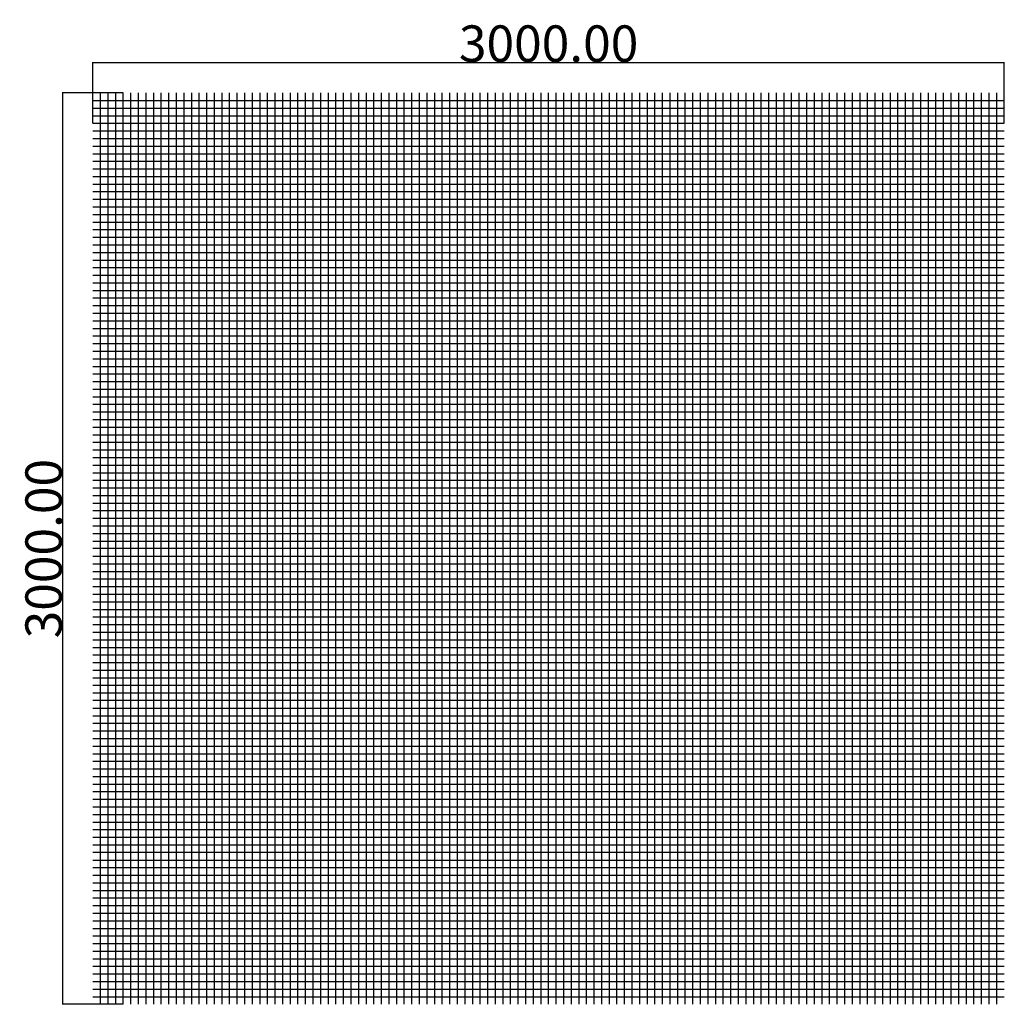
# Model space of a CAD drawing. Units: feet. Extents: x -8758 to 10263, y -1056 to 6564.
# Drawn here: x -3471 to -230, y 3323 to 6564 of the extents above; entities that cross this region are included whole.
import ezdxf

# ---------------------------------------------------------------- set-up
doc = ezdxf.new("R2010")
doc.units = ezdxf.units.FT
doc.header["$MEASUREMENT"] = 0
for name, color, linetype, true_color in [('Default$Step 2$100_100', 1, 'Continuous', 0xff0000), ('Default$Step 2$25_25', 7, 'Continuous', 0x000000), ('Default$Step 2$Dimension', 7, 'Continuous', 0x000000)]:
    doc.layers.add(name, color=color, linetype=linetype, true_color=true_color)
doc.styles.add('Feet Decimal', font='arial.ttf')
doc.dimstyles.new('Feet Decimal', dxfattribs={"dimscale": 12, "dimtxt": 0.125, "dimasz": 0.125, "dimexe": 0.0625, "dimexo": 0.0625, "dimgap": 0.0625, "dimtad": 1, "dimtoh": 1, "dimzin": 1, "dimdsep": 46, "dimtxsty": 'Feet Decimal', "dimcen": 0.25, "dimadec": 0, "dimazin": 1, "dimtfac": 1, "dimtdec": 4, "dimtix": 1, "dimtofl": 0, "dimtmove": 1, "dimatfit": 3, "dimfxl": 1, "dimtolj": 1, "dimtzin": 1, "dimarcsym": 0})

# ---------------------------------------------------------------- blocks, each defined once
blk = doc.blocks.new('*D1')
at = {"layer": 'Default$Step 2$Dimension', "color": 0, "lineweight": -2}
for p, q in [((-3230, 6224.1), (-3230, 6424.4)), ((-3228.5, 6423.6), (-231.5, 6423.6)), ((-230, 6224.1), (-230, 6424.4))]:
    blk.add_line(p, q, dxfattribs=at)
at = {"layer": 'Default$Step 2$Dimension', "color": 0}
for points in [[(-3228.5, 6423.9), (-3228.5, 6423.4), (-3230, 6423.6)], [(-231.5, 6423.4), (-231.5, 6423.9), (-230, 6423.6)]]:
    blk.add_solid(points, dxfattribs=at)
at = {"layer": 'Defpoints', "color": 0}
for p in [(-230, 6423.6), (-3230, 6223.3), (-230, 6223.3)]:
    blk.add_point(p, dxfattribs=at)
at = {"layer": 'Default$Step 2$Dimension', "color": 0, "insert": (-1730, 6485.6), "char_height": 120, "attachment_point": 5, "style": 'Feet Decimal'}
blk.add_mtext('\\A1;3000.00', dxfattribs=at)
blk = doc.blocks.new('*D2')
at = {"layer": 'Default$Step 2$Dimension', "color": 0, "lineweight": -2}
for p, q in [((-3130.8, 6323.3), (-3331.1, 6323.3)), ((-3330.4, 6321.8), (-3330.4, 3324.8)), ((-3130.8, 3323.3), (-3331.1, 3323.3))]:
    blk.add_line(p, q, dxfattribs=at)
at = {"layer": 'Default$Step 2$Dimension', "color": 0}
for points in [[(-3330.1, 6321.8), (-3330.6, 6321.8), (-3330.4, 6323.3)], [(-3330.6, 3324.8), (-3330.1, 3324.8), (-3330.4, 3323.3)]]:
    blk.add_solid(points, dxfattribs=at)
at = {"layer": 'Defpoints', "color": 0}
for p in [(-3130, 6323.3), (-3330.4, 3323.3), (-3130, 3323.3)]:
    blk.add_point(p, dxfattribs=at)
at = {"layer": 'Default$Step 2$Dimension', "color": 0, "insert": (-3392.4, 4823.3), "char_height": 120, "attachment_point": 5, "rotation": 90, "style": 'Feet Decimal'}
blk.add_mtext('\\A1;3000.00', dxfattribs=at)

msp = doc.modelspace()

# ---------------------------------------------------------------- linework, layer by layer
at = {"layer": 'Default$Step 2$100_100'}
for points in [[(-3130.019, 3323.319), (-3130.019, 4073.319), (-3130.019, 4823.319), (-3130.019, 5573.319), (-3130.019, 6323.319)], [(-3030.019, 3323.319), (-3030.019, 4073.319), (-3030.019, 4823.319), (-3030.019, 5573.319), (-3030.019, 6323.319)], [(-2930.019, 3323.319), (-2930.019, 4073.319), (-2930.019, 4823.319), (-2930.019, 5573.319), (-2930.019, 6323.319)], [(-2430.019, 3323.319), (-2430.019, 4073.319), (-2430.019, 4823.319), (-2430.019, 5573.319), (-2430.019, 6323.319)], [(-2330.019, 3323.319), (-2330.019, 4073.319), (-2330.019, 4823.319), (-2330.019, 5573.319), (-2330.019, 6323.319)], [(-2130.019, 3323.319), (-2130.019, 4073.319), (-2130.019, 4823.319), (-2130.019, 5573.319), (-2130.019, 6323.319)], [(-2030.019, 3323.319), (-2030.019, 4073.319), (-2030.019, 4823.319), (-2030.019, 5573.319), (-2030.019, 6323.319)], [(-1730.019, 3323.319), (-1730.019, 4073.319), (-1730.019, 4823.319), (-1730.019, 5573.319), (-1730.019, 6323.319)], [(-1530.019, 3323.319), (-1530.019, 4073.319), (-1530.019, 4823.319), (-1530.019, 5573.319), (-1530.019, 6323.319)], [(-1430.019, 3323.319), (-1430.019, 4073.319), (-1430.019, 4823.319), (-1430.019, 5573.319), (-1430.019, 6323.319)], [(-1330.019, 3323.319), (-1330.019, 4073.319), (-1330.019, 4823.319), (-1330.019, 5573.319), (-1330.019, 6323.319)], [(-1030.019, 3323.319), (-1030.019, 4073.319), (-1030.019, 4823.319), (-1030.019, 5573.319), (-1030.019, 6323.319)], [(-530.019, 3323.319), (-530.019, 4073.319), (-530.019, 4823.319), (-530.019, 5573.319), (-530.019, 6323.319)], [(-3230.019, 6023.319), (-2480.019, 6023.319), (-1730.019, 6023.319), (-980.019, 6023.319), (-230.019, 6023.319)], [(-3230.019, 5923.319), (-2480.019, 5923.319), (-1730.019, 5923.319), (-980.019, 5923.319), (-230.019, 5923.319)], [(-3230.019, 5523.319), (-2480.019, 5523.319), (-1730.019, 5523.319), (-980.019, 5523.319), (-230.019, 5523.319)], [(-3230.019, 5323.319), (-2480.019, 5323.319), (-1730.019, 5323.319), (-980.019, 5323.319), (-230.019, 5323.319)], [(-3230.019, 5223.319), (-2480.019, 5223.319), (-1730.019, 5223.319), (-980.019, 5223.319), (-230.019, 5223.319)], [(-3230.019, 5123.319), (-2480.019, 5123.319), (-1730.019, 5123.319), (-980.019, 5123.319), (-230.019, 5123.319)], [(-3230.019, 5023.319), (-2480.019, 5023.319), (-1730.019, 5023.319), (-980.019, 5023.319), (-230.019, 5023.319)], [(-3230.019, 4923.319), (-2480.019, 4923.319), (-1730.019, 4923.319), (-980.019, 4923.319), (-230.019, 4923.319)], [(-3230.019, 4723.319), (-2480.019, 4723.319), (-1730.019, 4723.319), (-980.019, 4723.319), (-230.019, 4723.319)], [(-3230.019, 4623.319), (-2480.019, 4623.319), (-1730.019, 4623.319), (-980.019, 4623.319), (-230.019, 4623.319)], [(-3230.019, 4523.319), (-2480.019, 4523.319), (-1730.019, 4523.319), (-980.019, 4523.319), (-230.019, 4523.319)], [(-3230.019, 4423.319), (-2480.019, 4423.319), (-1730.019, 4423.319), (-980.019, 4423.319), (-230.019, 4423.319)], [(-230.019, 4323.319), (-980.019, 4323.319), (-1730.019, 4323.319), (-2480.019, 4323.319), (-3230.019, 4323.319)], [(-3230.019, 4223.319), (-2480.019, 4223.319), (-1730.019, 4223.319), (-980.019, 4223.319), (-230.019, 4223.319)], [(-3230.019, 4123.319), (-2480.019, 4123.319), (-1730.019, 4123.319), (-980.019, 4123.319), (-230.019, 4123.319)], [(-3230.019, 3923.319), (-2480.019, 3923.319), (-1730.019, 3923.319), (-980.019, 3923.319), (-230.019, 3923.319)], [(-230.019, 3823.319), (-980.019, 3823.319), (-1730.019, 3823.319), (-2480.019, 3823.319), (-3230.019, 3823.319)], [(-3230.019, 3523.319), (-2480.019, 3523.319), (-1730.019, 3523.319), (-980.019, 3523.319), (-230.019, 3523.319)]]:
    msp.add_lwpolyline(points, dxfattribs=at)
at = {"layer": 'Default$Step 2$25_25'}
for points in [[(-3205.019, 3323.319), (-3205.019, 4073.319), (-3205.019, 4823.319), (-3205.019, 5573.319), (-3205.019, 6323.319)], [(-3180.019, 3323.319), (-3180.019, 4073.319), (-3180.019, 4823.319), (-3180.019, 5573.319), (-3180.019, 6323.319)], [(-3155.019, 3323.319), (-3155.019, 4073.319), (-3155.019, 4823.319), (-3155.019, 5573.319), (-3155.019, 6323.319)], [(-3105.019, 3323.319), (-3105.019, 4073.319), (-3105.019, 4823.319), (-3105.019, 5573.319), (-3105.019, 6323.319)], [(-3080.019, 3323.319), (-3080.019, 4073.319), (-3080.019, 4823.319), (-3080.019, 5573.319), (-3080.019, 6323.319)], [(-3055.019, 3323.319), (-3055.019, 4073.319), (-3055.019, 4823.319), (-3055.019, 5573.319), (-3055.019, 6323.319)], [(-3005.019, 3323.319), (-3005.019, 4073.319), (-3005.019, 4823.319), (-3005.019, 5573.319), (-3005.019, 6323.319)], [(-2980.019, 3323.319), (-2980.019, 4073.319), (-2980.019, 4823.319), (-2980.019, 5573.319), (-2980.019, 6323.319)], [(-2955.019, 3323.319), (-2955.019, 4073.319), (-2955.019, 4823.319), (-2955.019, 5573.319), (-2955.019, 6323.319)], [(-2905.019, 3323.319), (-2905.019, 4073.319), (-2905.019, 4823.319), (-2905.019, 5573.319), (-2905.019, 6323.319)], [(-2880.019, 3323.319), (-2880.019, 4073.319), (-2880.019, 4823.319), (-2880.019, 5573.319), (-2880.019, 6323.319)], [(-2855.019, 3323.319), (-2855.019, 4073.319), (-2855.019, 4823.319), (-2855.019, 5573.319), (-2855.019, 6323.319)], [(-2830.019, 3323.319), (-2830.019, 4073.319), (-2830.019, 4823.319), (-2830.019, 5573.319), (-2830.019, 6323.319)], [(-2805.019, 3323.319), (-2805.019, 4073.319), (-2805.019, 4823.319), (-2805.019, 5573.319), (-2805.019, 6323.319)], [(-2780.019, 3323.319), (-2780.019, 4073.319), (-2780.019, 4823.319), (-2780.019, 5573.319), (-2780.019, 6323.319)], [(-2755.019, 3323.319), (-2755.019, 4073.319), (-2755.019, 4823.319), (-2755.019, 5573.319), (-2755.019, 6323.319)], [(-2730.019, 3323.319), (-2730.019, 4073.319), (-2730.019, 4823.319), (-2730.019, 5573.319), (-2730.019, 6323.319)], [(-2705.019, 3323.319), (-2705.019, 4073.319), (-2705.019, 4823.319), (-2705.019, 5573.319), (-2705.019, 6323.319)], [(-2680.019, 3323.319), (-2680.019, 4073.319), (-2680.019, 4823.319), (-2680.019, 5573.319), (-2680.019, 6323.319)], [(-2655.019, 3323.319), (-2655.019, 4073.319), (-2655.019, 4823.319), (-2655.019, 5573.319), (-2655.019, 6323.319)], [(-2630.019, 3323.319), (-2630.019, 4073.319), (-2630.019, 4823.319), (-2630.019, 5573.319), (-2630.019, 6323.319)], [(-2605.019, 3323.319), (-2605.019, 4073.319), (-2605.019, 4823.319), (-2605.019, 5573.319), (-2605.019, 6323.319)], [(-2580.019, 3323.319), (-2580.019, 4073.319), (-2580.019, 4823.319), (-2580.019, 5573.319), (-2580.019, 6323.319)], [(-2555.019, 3323.319), (-2555.019, 4073.319), (-2555.019, 4823.319), (-2555.019, 5573.319), (-2555.019, 6323.319)], [(-2530.019, 3323.319), (-2530.019, 4073.319), (-2530.019, 4823.319), (-2530.019, 5573.319), (-2530.019, 6323.319)], [(-2505.019, 3323.319), (-2505.019, 4073.319), (-2505.019, 4823.319), (-2505.019, 5573.319), (-2505.019, 6323.319)], [(-2480.019, 3323.319), (-2480.019, 4073.319), (-2480.019, 4823.319), (-2480.019, 5573.319), (-2480.019, 6323.319)], [(-2455.019, 3323.319), (-2455.019, 4073.319), (-2455.019, 4823.319), (-2455.019, 5573.319), (-2455.019, 6323.319)], [(-2405.019, 3323.319), (-2405.019, 4073.319), (-2405.019, 4823.319), (-2405.019, 5573.319), (-2405.019, 6323.319)], [(-2380.019, 3323.319), (-2380.019, 4073.319), (-2380.019, 4823.319), (-2380.019, 5573.319), (-2380.019, 6323.319)], [(-2355.019, 3323.319), (-2355.019, 4073.319), (-2355.019, 4823.319), (-2355.019, 5573.319), (-2355.019, 6323.319)], [(-2305.019, 3323.319), (-2305.019, 4073.319), (-2305.019, 4823.319), (-2305.019, 5573.319), (-2305.019, 6323.319)], [(-2280.019, 3323.319), (-2280.019, 4073.319), (-2280.019, 4823.319), (-2280.019, 5573.319), (-2280.019, 6323.319)], [(-2255.019, 3323.319), (-2255.019, 4073.319), (-2255.019, 4823.319), (-2255.019, 5573.319), (-2255.019, 6323.319)], [(-2230.019, 3323.319), (-2230.019, 4073.319), (-2230.019, 4823.319), (-2230.019, 5573.319), (-2230.019, 6323.319)], [(-2205.019, 3323.319), (-2205.019, 4073.319), (-2205.019, 4823.319), (-2205.019, 5573.319), (-2205.019, 6323.319)], [(-2180.019, 3323.319), (-2180.019, 4073.319), (-2180.019, 4823.319), (-2180.019, 5573.319), (-2180.019, 6323.319)], [(-2155.019, 3323.319), (-2155.019, 4073.319), (-2155.019, 4823.319), (-2155.019, 5573.319), (-2155.019, 6323.319)], [(-2105.019, 3323.319), (-2105.019, 4073.319), (-2105.019, 4823.319), (-2105.019, 5573.319), (-2105.019, 6323.319)], [(-2080.019, 3323.319), (-2080.019, 4073.319), (-2080.019, 4823.319), (-2080.019, 5573.319), (-2080.019, 6323.319)], [(-2055.019, 3323.319), (-2055.019, 4073.319), (-2055.019, 4823.319), (-2055.019, 5573.319), (-2055.019, 6323.319)], [(-2005.019, 3323.319), (-2005.019, 4073.319), (-2005.019, 4823.319), (-2005.019, 5573.319), (-2005.019, 6323.319)], [(-1980.019, 3323.319), (-1980.019, 4073.319), (-1980.019, 4823.319), (-1980.019, 5573.319), (-1980.019, 6323.319)], [(-1955.019, 3323.319), (-1955.019, 4073.319), (-1955.019, 4823.319), (-1955.019, 5573.319), (-1955.019, 6323.319)], [(-1930.019, 3323.319), (-1930.019, 4073.319), (-1930.019, 4823.319), (-1930.019, 5573.319), (-1930.019, 6323.319)], [(-1905.019, 3323.319), (-1905.019, 4073.319), (-1905.019, 4823.319), (-1905.019, 5573.319), (-1905.019, 6323.319)], [(-1880.019, 3323.319), (-1880.019, 4073.319), (-1880.019, 4823.319), (-1880.019, 5573.319), (-1880.019, 6323.319)], [(-1855.019, 3323.319), (-1855.019, 4073.319), (-1855.019, 4823.319), (-1855.019, 5573.319), (-1855.019, 6323.319)], [(-1830.019, 3323.319), (-1830.019, 4073.319), (-1830.019, 4823.319), (-1830.019, 5573.319), (-1830.019, 6323.319)], [(-1805.019, 3323.319), (-1805.019, 4073.319), (-1805.019, 4823.319), (-1805.019, 5573.319), (-1805.019, 6323.319)], [(-1780.019, 3323.319), (-1780.019, 4073.319), (-1780.019, 4823.319), (-1780.019, 5573.319), (-1780.019, 6323.319)], [(-1755.019, 3323.319), (-1755.019, 4073.319), (-1755.019, 4823.319), (-1755.019, 5573.319), (-1755.019, 6323.319)], [(-1705.019, 3323.319), (-1705.019, 4073.319), (-1705.019, 4823.319), (-1705.019, 5573.319), (-1705.019, 6323.319)], [(-1680.019, 3323.319), (-1680.019, 4073.319), (-1680.019, 4823.319), (-1680.019, 5573.319), (-1680.019, 6323.319)], [(-1655.019, 3323.319), (-1655.019, 4073.319), (-1655.019, 4823.319), (-1655.019, 5573.319), (-1655.019, 6323.319)], [(-1630.019, 3323.319), (-1630.019, 4073.319), (-1630.019, 4823.319), (-1630.019, 5573.319), (-1630.019, 6323.319)], [(-1605.019, 3323.319), (-1605.019, 4073.319), (-1605.019, 4823.319), (-1605.019, 5573.319), (-1605.019, 6323.319)], [(-1580.019, 3323.319), (-1580.019, 4073.319), (-1580.019, 4823.319), (-1580.019, 5573.319), (-1580.019, 6323.319)], [(-1555.019, 3323.319), (-1555.019, 4073.319), (-1555.019, 4823.319), (-1555.019, 5573.319), (-1555.019, 6323.319)], [(-1505.019, 3323.319), (-1505.019, 4073.319), (-1505.019, 4823.319), (-1505.019, 5573.319), (-1505.019, 6323.319)], [(-1480.019, 3323.319), (-1480.019, 4073.319), (-1480.019, 4823.319), (-1480.019, 5573.319), (-1480.019, 6323.319)], [(-1455.019, 3323.319), (-1455.019, 4073.319), (-1455.019, 4823.319), (-1455.019, 5573.319), (-1455.019, 6323.319)], [(-1405.019, 3323.319), (-1405.019, 4073.319), (-1405.019, 4823.319), (-1405.019, 5573.319), (-1405.019, 6323.319)], [(-1380.019, 3323.319), (-1380.019, 4073.319), (-1380.019, 4823.319), (-1380.019, 5573.319), (-1380.019, 6323.319)], [(-1355.019, 3323.319), (-1355.019, 4073.319), (-1355.019, 4823.319), (-1355.019, 5573.319), (-1355.019, 6323.319)], [(-1305.019, 3323.319), (-1305.019, 4073.319), (-1305.019, 4823.319), (-1305.019, 5573.319), (-1305.019, 6323.319)], [(-1280.019, 3323.319), (-1280.019, 4073.319), (-1280.019, 4823.319), (-1280.019, 5573.319), (-1280.019, 6323.319)], [(-1255.019, 3323.319), (-1255.019, 4073.319), (-1255.019, 4823.319), (-1255.019, 5573.319), (-1255.019, 6323.319)], [(-1230.019, 3323.319), (-1230.019, 4073.319), (-1230.019, 4823.319), (-1230.019, 5573.319), (-1230.019, 6323.319)], [(-1205.019, 3323.319), (-1205.019, 4073.319), (-1205.019, 4823.319), (-1205.019, 5573.319), (-1205.019, 6323.319)], [(-1180.019, 3323.319), (-1180.019, 4073.319), (-1180.019, 4823.319), (-1180.019, 5573.319), (-1180.019, 6323.319)], [(-1155.019, 3323.319), (-1155.019, 4073.319), (-1155.019, 4823.319), (-1155.019, 5573.319), (-1155.019, 6323.319)], [(-1130.019, 3323.319), (-1130.019, 4073.319), (-1130.019, 4823.319), (-1130.019, 5573.319), (-1130.019, 6323.319)], [(-1105.019, 3323.319), (-1105.019, 4073.319), (-1105.019, 4823.319), (-1105.019, 5573.319), (-1105.019, 6323.319)], [(-1080.019, 3323.319), (-1080.019, 4073.319), (-1080.019, 4823.319), (-1080.019, 5573.319), (-1080.019, 6323.319)], [(-1055.019, 3323.319), (-1055.019, 4073.319), (-1055.019, 4823.319), (-1055.019, 5573.319), (-1055.019, 6323.319)], [(-1005.019, 3323.319), (-1005.019, 4073.319), (-1005.019, 4823.319), (-1005.019, 5573.319), (-1005.019, 6323.319)], [(-980.019, 3323.319), (-980.019, 4073.319), (-980.019, 4823.319), (-980.019, 5573.319), (-980.019, 6323.319)], [(-955.019, 3323.319), (-955.019, 4073.319), (-955.019, 4823.319), (-955.019, 5573.319), (-955.019, 6323.319)], [(-930.019, 3323.319), (-930.019, 4073.319), (-930.019, 4823.319), (-930.019, 5573.319), (-930.019, 6323.319)], [(-905.019, 3323.319), (-905.019, 4073.319), (-905.019, 4823.319), (-905.019, 5573.319), (-905.019, 6323.319)], [(-880.019, 3323.319), (-880.019, 4073.319), (-880.019, 4823.319), (-880.019, 5573.319), (-880.019, 6323.319)], [(-855.019, 3323.319), (-855.019, 4073.319), (-855.019, 4823.319), (-855.019, 5573.319), (-855.019, 6323.319)], [(-830.019, 3323.319), (-830.019, 4073.319), (-830.019, 4823.319), (-830.019, 5573.319), (-830.019, 6323.319)], [(-805.019, 3323.319), (-805.019, 4073.319), (-805.019, 4823.319), (-805.019, 5573.319), (-805.019, 6323.319)], [(-780.019, 3323.319), (-780.019, 4073.319), (-780.019, 4823.319), (-780.019, 5573.319), (-780.019, 6323.319)], [(-755.019, 3323.319), (-755.019, 4073.319), (-755.019, 4823.319), (-755.019, 5573.319), (-755.019, 6323.319)], [(-730.019, 3323.319), (-730.019, 4073.319), (-730.019, 4823.319), (-730.019, 5573.319), (-730.019, 6323.319)], [(-705.019, 3323.319), (-705.019, 4073.319), (-705.019, 4823.319), (-705.019, 5573.319), (-705.019, 6323.319)], [(-680.019, 3323.319), (-680.019, 4073.319), (-680.019, 4823.319), (-680.019, 5573.319), (-680.019, 6323.319)], [(-655.019, 3323.319), (-655.019, 4073.319), (-655.019, 4823.319), (-655.019, 5573.319), (-655.019, 6323.319)], [(-630.019, 3323.319), (-630.019, 4073.319), (-630.019, 4823.319), (-630.019, 5573.319), (-630.019, 6323.319)], [(-605.019, 3323.319), (-605.019, 4073.319), (-605.019, 4823.319), (-605.019, 5573.319), (-605.019, 6323.319)], [(-580.019, 3323.319), (-580.019, 4073.319), (-580.019, 4823.319), (-580.019, 5573.319), (-580.019, 6323.319)], [(-555.019, 3323.319), (-555.019, 4073.319), (-555.019, 4823.319), (-555.019, 5573.319), (-555.019, 6323.319)], [(-505.019, 3323.319), (-505.019, 4073.319), (-505.019, 4823.319), (-505.019, 5573.319), (-505.019, 6323.319)], [(-480.019, 3323.319), (-480.019, 4073.319), (-480.019, 4823.319), (-480.019, 5573.319), (-480.019, 6323.319)], [(-455.019, 3323.319), (-455.019, 4073.319), (-455.019, 4823.319), (-455.019, 5573.319), (-455.019, 6323.319)], [(-430.019, 3323.319), (-430.019, 4073.319), (-430.019, 4823.319), (-430.019, 5573.319), (-430.019, 6323.319)], [(-405.019, 3323.319), (-405.019, 4073.319), (-405.019, 4823.319), (-405.019, 5573.319), (-405.019, 6323.319)], [(-380.019, 3323.319), (-380.019, 4073.319), (-380.019, 4823.319), (-380.019, 5573.319), (-380.019, 6323.319)], [(-355.019, 3323.319), (-355.019, 4073.319), (-355.019, 4823.319), (-355.019, 5573.319), (-355.019, 6323.319)], [(-330.019, 3323.319), (-330.019, 4073.319), (-330.019, 4823.319), (-330.019, 5573.319), (-330.019, 6323.319)], [(-305.019, 3323.319), (-305.019, 4073.319), (-305.019, 4823.319), (-305.019, 5573.319), (-305.019, 6323.319)], [(-280.019, 3323.319), (-280.019, 4073.319), (-280.019, 4823.319), (-280.019, 5573.319), (-280.019, 6323.319)], [(-255.019, 3323.319), (-255.019, 4073.319), (-255.019, 4823.319), (-255.019, 5573.319), (-255.019, 6323.319)], [(-3230.019, 6298.319), (-2480.019, 6298.319), (-1730.019, 6298.319), (-980.019, 6298.319), (-230.019, 6298.319)], [(-3230.019, 6273.319), (-2480.019, 6273.319), (-1730.019, 6273.319), (-980.019, 6273.319), (-230.019, 6273.319)], [(-3230.019, 6248.319), (-2480.019, 6248.319), (-1730.019, 6248.319), (-980.019, 6248.319), (-230.019, 6248.319)], [(-3230.019, 6223.319), (-2480.019, 6223.319), (-1730.019, 6223.319), (-980.019, 6223.319), (-230.019, 6223.319)], [(-3230.019, 6198.319), (-2480.019, 6198.319), (-1730.019, 6198.319), (-980.019, 6198.319), (-230.019, 6198.319)], [(-3230.019, 6173.319), (-2480.019, 6173.319), (-1730.019, 6173.319), (-980.019, 6173.319), (-230.019, 6173.319)], [(-3230.019, 6148.319), (-2480.019, 6148.319), (-1730.019, 6148.319), (-980.019, 6148.319), (-230.019, 6148.319)], [(-3230.019, 6123.319), (-2480.019, 6123.319), (-1730.019, 6123.319), (-980.019, 6123.319), (-230.019, 6123.319)], [(-3230.019, 6098.319), (-2480.019, 6098.319), (-1730.019, 6098.319), (-980.019, 6098.319), (-230.019, 6098.319)], [(-3230.019, 6073.319), (-2480.019, 6073.319), (-1730.019, 6073.319), (-980.019, 6073.319), (-230.019, 6073.319)], [(-3230.019, 6048.319), (-2480.019, 6048.319), (-1730.019, 6048.319), (-980.019, 6048.319), (-230.019, 6048.319)], [(-3230.019, 5998.319), (-2480.019, 5998.319), (-1730.019, 5998.319), (-980.019, 5998.319), (-230.019, 5998.319)], [(-3230.019, 5973.319), (-2480.019, 5973.319), (-1730.019, 5973.319), (-980.019, 5973.319), (-230.019, 5973.319)], [(-3230.019, 5948.319), (-2480.019, 5948.319), (-1730.019, 5948.319), (-980.019, 5948.319), (-230.019, 5948.319)], [(-3230.019, 5898.319), (-2480.019, 5898.319), (-1730.019, 5898.319), (-980.019, 5898.319), (-230.019, 5898.319)], [(-3230.019, 5873.319), (-2480.019, 5873.319), (-1730.019, 5873.319), (-980.019, 5873.319), (-230.019, 5873.319)], [(-3230.019, 5848.319), (-2480.019, 5848.319), (-1730.019, 5848.319), (-980.019, 5848.319), (-230.019, 5848.319)], [(-3230.019, 5823.319), (-2480.019, 5823.319), (-1730.019, 5823.319), (-980.019, 5823.319), (-230.019, 5823.319)], [(-3230.019, 5798.319), (-2480.019, 5798.319), (-1730.019, 5798.319), (-980.019, 5798.319), (-230.019, 5798.319)], [(-3230.019, 5773.319), (-2480.019, 5773.319), (-1730.019, 5773.319), (-980.019, 5773.319), (-230.019, 5773.319)], [(-3230.019, 5748.319), (-2480.019, 5748.319), (-1730.019, 5748.319), (-980.019, 5748.319), (-230.019, 5748.319)], [(-3230.019, 5723.319), (-2480.019, 5723.319), (-1730.019, 5723.319), (-980.019, 5723.319), (-230.019, 5723.319)], [(-3230.019, 5698.319), (-2480.019, 5698.319), (-1730.019, 5698.319), (-980.019, 5698.319), (-230.019, 5698.319)], [(-3230.019, 5673.319), (-2480.019, 5673.319), (-1730.019, 5673.319), (-980.019, 5673.319), (-230.019, 5673.319)], [(-3230.019, 5648.319), (-2480.019, 5648.319), (-1730.019, 5648.319), (-980.019, 5648.319), (-230.019, 5648.319)], [(-3230.019, 5623.319), (-2480.019, 5623.319), (-1730.019, 5623.319), (-980.019, 5623.319), (-230.019, 5623.319)], [(-3230.019, 5598.319), (-2480.019, 5598.319), (-1730.019, 5598.319), (-980.019, 5598.319), (-230.019, 5598.319)], [(-3230.019, 5573.319), (-2480.019, 5573.319), (-1730.019, 5573.319), (-980.019, 5573.319), (-230.019, 5573.319)], [(-3230.019, 5548.319), (-2480.019, 5548.319), (-1730.019, 5548.319), (-980.019, 5548.319), (-230.019, 5548.319)], [(-3230.019, 5498.319), (-2480.019, 5498.319), (-1730.019, 5498.319), (-980.019, 5498.319), (-230.019, 5498.319)], [(-3230.019, 5473.319), (-2480.019, 5473.319), (-1730.019, 5473.319), (-980.019, 5473.319), (-230.019, 5473.319)], [(-3230.019, 5448.319), (-2480.019, 5448.319), (-1730.019, 5448.319), (-980.019, 5448.319), (-230.019, 5448.319)], [(-3230.019, 5423.319), (-2480.019, 5423.319), (-1730.019, 5423.319), (-980.019, 5423.319), (-230.019, 5423.319)], [(-3230.019, 5398.319), (-2480.019, 5398.319), (-1730.019, 5398.319), (-980.019, 5398.319), (-230.019, 5398.319)], [(-3230.019, 5373.319), (-2480.019, 5373.319), (-1730.019, 5373.319), (-980.019, 5373.319), (-230.019, 5373.319)], [(-3230.019, 5348.319), (-2480.019, 5348.319), (-1730.019, 5348.319), (-980.019, 5348.319), (-230.019, 5348.319)], [(-3230.019, 5298.319), (-2480.019, 5298.319), (-1730.019, 5298.319), (-980.019, 5298.319), (-230.019, 5298.319)], [(-3230.019, 5273.319), (-2480.019, 5273.319), (-1730.019, 5273.319), (-980.019, 5273.319), (-230.019, 5273.319)], [(-3230.019, 5248.319), (-2480.019, 5248.319), (-1730.019, 5248.319), (-980.019, 5248.319), (-230.019, 5248.319)], [(-3230.019, 5198.319), (-2480.019, 5198.319), (-1730.019, 5198.319), (-980.019, 5198.319), (-230.019, 5198.319)], [(-3230.019, 5173.319), (-2480.019, 5173.319), (-1730.019, 5173.319), (-980.019, 5173.319), (-230.019, 5173.319)], [(-3230.019, 5148.319), (-2480.019, 5148.319), (-1730.019, 5148.319), (-980.019, 5148.319), (-230.019, 5148.319)], [(-3230.019, 5098.319), (-2480.019, 5098.319), (-1730.019, 5098.319), (-980.019, 5098.319), (-230.019, 5098.319)], [(-3230.019, 5073.319), (-2480.019, 5073.319), (-1730.019, 5073.319), (-980.019, 5073.319), (-230.019, 5073.319)], [(-3230.019, 5048.319), (-2480.019, 5048.319), (-1730.019, 5048.319), (-980.019, 5048.319), (-230.019, 5048.319)], [(-3230.019, 4998.319), (-2480.019, 4998.319), (-1730.019, 4998.319), (-980.019, 4998.319), (-230.019, 4998.319)], [(-3230.019, 4973.319), (-2480.019, 4973.319), (-1730.019, 4973.319), (-980.019, 4973.319), (-230.019, 4973.319)], [(-3230.019, 4948.319), (-2480.019, 4948.319), (-1730.019, 4948.319), (-980.019, 4948.319), (-230.019, 4948.319)], [(-3230.019, 4898.319), (-2480.019, 4898.319), (-1730.019, 4898.319), (-980.019, 4898.319), (-230.019, 4898.319)], [(-3230.019, 4873.319), (-2480.019, 4873.319), (-1730.019, 4873.319), (-980.019, 4873.319), (-230.019, 4873.319)], [(-3230.019, 4848.319), (-2480.019, 4848.319), (-1730.019, 4848.319), (-980.019, 4848.319), (-230.019, 4848.319)], [(-230.019, 4823.319), (-980.019, 4823.319), (-1730.019, 4823.319), (-2480.019, 4823.319), (-3230.019, 4823.319)], [(-3230.019, 4798.319), (-2480.019, 4798.319), (-1730.019, 4798.319), (-980.019, 4798.319), (-230.019, 4798.319)], [(-3230.019, 4773.319), (-2480.019, 4773.319), (-1730.019, 4773.319), (-980.019, 4773.319), (-230.019, 4773.319)], [(-3230.019, 4748.319), (-2480.019, 4748.319), (-1730.019, 4748.319), (-980.019, 4748.319), (-230.019, 4748.319)], [(-3230.019, 4698.319), (-2480.019, 4698.319), (-1730.019, 4698.319), (-980.019, 4698.319), (-230.019, 4698.319)], [(-3230.019, 4673.319), (-2480.019, 4673.319), (-1730.019, 4673.319), (-980.019, 4673.319), (-230.019, 4673.319)], [(-3230.019, 4648.319), (-2480.019, 4648.319), (-1730.019, 4648.319), (-980.019, 4648.319), (-230.019, 4648.319)], [(-3230.019, 4598.319), (-2480.019, 4598.319), (-1730.019, 4598.319), (-980.019, 4598.319), (-230.019, 4598.319)], [(-3230.019, 4573.319), (-2480.019, 4573.319), (-1730.019, 4573.319), (-980.019, 4573.319), (-230.019, 4573.319)], [(-3230.019, 4548.319), (-2480.019, 4548.319), (-1730.019, 4548.319), (-980.019, 4548.319), (-230.019, 4548.319)], [(-3230.019, 4498.319), (-2480.019, 4498.319), (-1730.019, 4498.319), (-980.019, 4498.319), (-230.019, 4498.319)], [(-3230.019, 4473.319), (-2480.019, 4473.319), (-1730.019, 4473.319), (-980.019, 4473.319), (-230.019, 4473.319)], [(-3230.019, 4448.319), (-2480.019, 4448.319), (-1730.019, 4448.319), (-980.019, 4448.319), (-230.019, 4448.319)], [(-3230.019, 4398.319), (-2480.019, 4398.319), (-1730.019, 4398.319), (-980.019, 4398.319), (-230.019, 4398.319)], [(-3230.019, 4373.319), (-2480.019, 4373.319), (-1730.019, 4373.319), (-980.019, 4373.319), (-230.019, 4373.319)], [(-3230.019, 4348.319), (-2480.019, 4348.319), (-1730.019, 4348.319), (-980.019, 4348.319), (-230.019, 4348.319)], [(-3230.019, 4298.319), (-2480.019, 4298.319), (-1730.019, 4298.319), (-980.019, 4298.319), (-230.019, 4298.319)], [(-3230.019, 4273.319), (-2480.019, 4273.319), (-1730.019, 4273.319), (-980.019, 4273.319), (-230.019, 4273.319)], [(-3230.019, 4248.319), (-2480.019, 4248.319), (-1730.019, 4248.319), (-980.019, 4248.319), (-230.019, 4248.319)], [(-3230.019, 4198.319), (-2480.019, 4198.319), (-1730.019, 4198.319), (-980.019, 4198.319), (-230.019, 4198.319)], [(-3230.019, 4173.319), (-2480.019, 4173.319), (-1730.019, 4173.319), (-980.019, 4173.319), (-230.019, 4173.319)], [(-3230.019, 4148.319), (-2480.019, 4148.319), (-1730.019, 4148.319), (-980.019, 4148.319), (-230.019, 4148.319)], [(-3230.019, 4098.319), (-2480.019, 4098.319), (-1730.019, 4098.319), (-980.019, 4098.319), (-230.019, 4098.319)], [(-3230.019, 4073.319), (-2480.019, 4073.319), (-1730.019, 4073.319), (-980.019, 4073.319), (-230.019, 4073.319)], [(-3230.019, 4048.319), (-2480.019, 4048.319), (-1730.019, 4048.319), (-980.019, 4048.319), (-230.019, 4048.319)], [(-3230.019, 4023.319), (-2480.019, 4023.319), (-1730.019, 4023.319), (-980.019, 4023.319), (-230.019, 4023.319)], [(-3230.019, 3998.319), (-2480.019, 3998.319), (-1730.019, 3998.319), (-980.019, 3998.319), (-230.019, 3998.319)], [(-3230.019, 3973.319), (-2480.019, 3973.319), (-1730.019, 3973.319), (-980.019, 3973.319), (-230.019, 3973.319)], [(-3230.019, 3948.319), (-2480.019, 3948.319), (-1730.019, 3948.319), (-980.019, 3948.319), (-230.019, 3948.319)], [(-3230.019, 3898.319), (-2480.019, 3898.319), (-1730.019, 3898.319), (-980.019, 3898.319), (-230.019, 3898.319)], [(-3230.019, 3873.319), (-2480.019, 3873.319), (-1730.019, 3873.319), (-980.019, 3873.319), (-230.019, 3873.319)], [(-3230.019, 3848.319), (-2480.019, 3848.319), (-1730.019, 3848.319), (-980.019, 3848.319), (-230.019, 3848.319)], [(-3230.019, 3798.319), (-2480.019, 3798.319), (-1730.019, 3798.319), (-980.019, 3798.319), (-230.019, 3798.319)], [(-3230.019, 3773.319), (-2480.019, 3773.319), (-1730.019, 3773.319), (-980.019, 3773.319), (-230.019, 3773.319)], [(-3230.019, 3748.319), (-2480.019, 3748.319), (-1730.019, 3748.319), (-980.019, 3748.319), (-230.019, 3748.319)], [(-3230.019, 3723.319), (-2480.019, 3723.319), (-1730.019, 3723.319), (-980.019, 3723.319), (-230.019, 3723.319)], [(-3230.019, 3698.319), (-2480.019, 3698.319), (-1730.019, 3698.319), (-980.019, 3698.319), (-230.019, 3698.319)], [(-3230.019, 3673.319), (-2480.019, 3673.319), (-1730.019, 3673.319), (-980.019, 3673.319), (-230.019, 3673.319)], [(-3230.019, 3648.319), (-2480.019, 3648.319), (-1730.019, 3648.319), (-980.019, 3648.319), (-230.019, 3648.319)], [(-3230.019, 3623.319), (-2480.019, 3623.319), (-1730.019, 3623.319), (-980.019, 3623.319), (-230.019, 3623.319)], [(-3230.019, 3598.319), (-2480.019, 3598.319), (-1730.019, 3598.319), (-980.019, 3598.319), (-230.019, 3598.319)], [(-3230.019, 3573.319), (-2480.019, 3573.319), (-1730.019, 3573.319), (-980.019, 3573.319), (-230.019, 3573.319)], [(-3230.019, 3548.319), (-2480.019, 3548.319), (-1730.019, 3548.319), (-980.019, 3548.319), (-230.019, 3548.319)], [(-3230.019, 3498.319), (-2480.019, 3498.319), (-1730.019, 3498.319), (-980.019, 3498.319), (-230.019, 3498.319)], [(-3230.019, 3473.319), (-2480.019, 3473.319), (-1730.019, 3473.319), (-980.019, 3473.319), (-230.019, 3473.319)], [(-3230.019, 3448.319), (-2480.019, 3448.319), (-1730.019, 3448.319), (-980.019, 3448.319), (-230.019, 3448.319)], [(-3230.019, 3423.319), (-2480.019, 3423.319), (-1730.019, 3423.319), (-980.019, 3423.319), (-230.019, 3423.319)], [(-3230.019, 3398.319), (-2480.019, 3398.319), (-1730.019, 3398.319), (-980.019, 3398.319), (-230.019, 3398.319)], [(-3230.019, 3373.319), (-2480.019, 3373.319), (-1730.019, 3373.319), (-980.019, 3373.319), (-230.019, 3373.319)], [(-3230.019, 3348.319), (-2480.019, 3348.319), (-1730.019, 3348.319), (-980.019, 3348.319), (-230.019, 3348.319)]]:
    msp.add_lwpolyline(points, dxfattribs=at)

# ---------------------------------------------------------------- dimensions: what is measured, and where the dimension line sits
at = {"layer": 'Default$Step 2$Dimension'}
dim = msp.add_linear_dim(base=(-230.019, 6423.626), p1=(-3230.019, 6223.319), p2=(-230.019, 6223.319), dimstyle='Feet Decimal', override={"dimscale": 12, "dimtxt": 10, "dimasz": 0.125, "dimexe": 0.0625, "dimgap": 0.0625, "dimtad": 1, "dimtih": 0, "dimtoh": 0, "dimdec": 2, "dimlfac": 1, "dimzin": 1, "dimtxsty": 'Feet Decimal', "dimsah": 0, "dimcen": 0.25, "dimazin": 1, "dimtix": 0, "dimtmove": 0, "dimtzin": 1}, dxfattribs=at)
dim.commit()
dim.dimension.update_dxf_attribs({"geometry": '*D1', "text_midpoint": (-1730.019, 6485.636)})
dim = msp.add_linear_dim(base=(-3330.387, 3323.319), p1=(-3130.019, 6323.319), p2=(-3130.019, 3323.319), angle=90, dimstyle='Feet Decimal', override={"dimscale": 12, "dimtxt": 10, "dimasz": 0.125, "dimexe": 0.0625, "dimgap": 0.0625, "dimtad": 1, "dimtih": 0, "dimtoh": 0, "dimdec": 2, "dimlfac": 1, "dimzin": 1, "dimtxsty": 'Feet Decimal', "dimsah": 0, "dimcen": 0.25, "dimazin": 1, "dimtix": 0, "dimtmove": 0, "dimtzin": 1}, dxfattribs=at)
dim.commit()
dim.dimension.update_dxf_attribs({"geometry": '*D2', "text_midpoint": (-3392.397, 4823.319)})

doc.saveas('drawing.dxf')
